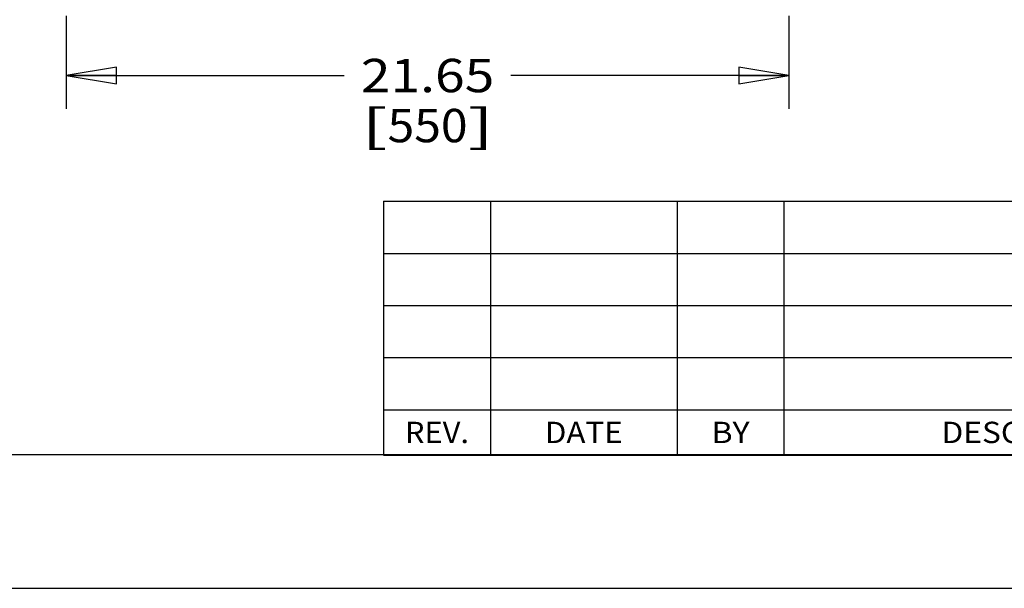
# Model space of a CAD drawing. Units: inches. Extents: x 0 to 17, y 0 to 11.
# Drawn here: x 6.1 to 9.8, y 0 to 2.1 of the extents above; entities that cross this region are included whole.
import ezdxf
from ezdxf.enums import TextEntityAlignment as Align

# ---------------------------------------------------------------- set-up
doc = ezdxf.new("R2010")
doc.units = ezdxf.units.IN
doc.header["$LTSCALE"] = 0.935
doc.header["$MEASUREMENT"] = 0
doc.layers.get('0').update_dxf_attribs({"linetype": 'CONTINUOUS'})
doc.styles.get("Standard").update_dxf_attribs({"font": 'bluprnt.ttf'})
doc.styles.add('TEXTSTYLE_8', font='cgomg.ttf')
doc.dimstyles.new('DIMSTYLE_2', dxfattribs={"dimtxt": 0.125, "dimasz": 0.1875, "dimexe": 0.125, "dimexo": 0.0625, "dimgap": 0.0625, "dimtad": 0, "dimtih": 1, "dimtoh": 1, "dimlfac": 8, "dimzin": 4, "dimdsep": 46, "dimtxsty": 'Standard', "dimblk": 'CLOSED', "dimblk1": 'CLOSED', "dimblk2": 'CLOSED', "dimcen": 0.09, "dimadec": 3, "dimazin": 1, "dimtfac": 1, "dimtdec": 3, "dimtofl": 0, "dimtmove": 0, "dimatfit": 3, "dimldrblk": 'CLOSED', "dimfxl": 0, "dimtolj": 1, "dimtzin": 4, "dimarcsym": 0})

# ---------------------------------------------------------------- blocks, each defined once
blk = doc.blocks.new('_CLOSED')
at = {"color": 0, "linetype": 'ByBlock'}
for p, q in [((0, 0), (-1, 0.167)), ((-1, 0.167), (-1, -0.167)), ((-1, -0.167), (0, 0)), ((-1, 0), (0, 0))]:
    blk.add_line(p, q, dxfattribs=at)
blk = doc.blocks.new('*D22')
at = {"color": 7, "linetype": 'Continuous'}
for p, q in [((6.2614, 2.1459), (6.2614, 1.7968)), ((8.9681, 2.1459), (8.9681, 1.7968)), ((6.2614, 1.9218), (7.3023, 1.9218)), ((8.9681, 1.9218), (7.9273, 1.9218))]:
    blk.add_line(p, q, dxfattribs=at)
at = {"color": 7, "linetype": 'Continuous', "xscale": 0.1875, "yscale": 0.1875, "zscale": 0.1875, "rotation": 180}
blk.add_blockref('_CLOSED', (6.2614, 1.9218), dxfattribs=at)
at = {"color": 7, "linetype": 'Continuous', "xscale": 0.1875, "yscale": 0.1875, "zscale": 0.1875}
blk.add_blockref('_CLOSED', (8.9681, 1.9218), dxfattribs=at)
at = {"color": 7, "linetype": 'Continuous'}
for s, p, p2 in [('21.65', (7.3648, 1.8593), (7.8648, 1.8593)), ('[', (7.3648, 1.6718), (7.4648, 1.6718)), ('550', (7.4648, 1.6718), (7.7648, 1.6718)), (']', (7.7648, 1.6718), (7.8648, 1.6718))]:
    blk.add_text(s, height=0.125, dxfattribs=at).set_placement(p, p2, align=Align.FIT)

msp = doc.modelspace()

# ---------------------------------------------------------------- linework, layer by layer
at = {"color": 7, "linetype": 'Continuous'}
for p, q in [((7.45, 1.4506), (11.575, 1.4506)), ((7.45, 1.4506), (7.45, 0.4993)), ((7.85, 1.4506), (7.85, 0.4993)), ((8.55, 1.4506), (8.55, 0.4993)), ((8.95, 1.4506), (8.95, 0.4993)), ((7.45, 1.2553), (11.575, 1.2553)), ((7.45, 1.06), (11.575, 1.06)), ((7.45, 0.8646), (11.575, 0.8646)), ((7.45, 0.6693), (11.575, 0.6693)), ((16.5, 0.5), (0.5, 0.5)), ((7.45, 0.4993), (11.575, 0.4993)), ((0, 0), (17, 0))]:
    msp.add_line(p, q, dxfattribs=at)

# ---------------------------------------------------------------- texts
at = {"color": 7, "linetype": 'Continuous', "style": 'TEXTSTYLE_8'}
for s, p, p2 in [('REV.', (7.53, 0.5443), (7.77, 0.5443)), ('DATE', (8.0542, 0.5443), (8.3458, 0.5443)), ('BY', (8.6787, 0.5443), (8.8212, 0.5443)), ('DESCRIPTION OF CHANGE', (9.5398, 0.5443), (10.9851, 0.5443))]:
    msp.add_text(s, height=0.08, dxfattribs=at).set_placement(p, p2, align=Align.FIT)

# ---------------------------------------------------------------- dimensions: what is measured, and where the dimension line sits
at = {"color": 7, "linetype": 'Continuous'}
dim = msp.add_linear_dim(base=(8.9681, 1.9218), p1=(6.2614, 2.2084), p2=(8.9681, 2.2084), text='<>\\P[]', dimstyle='DIMSTYLE_2', dxfattribs=at)
dim.commit()
dim.dimension.update_dxf_attribs({"geometry": '*D22', "text_midpoint": (7.6148, 1.8281), "dimtype": 160})

doc.saveas('drawing.dxf')
